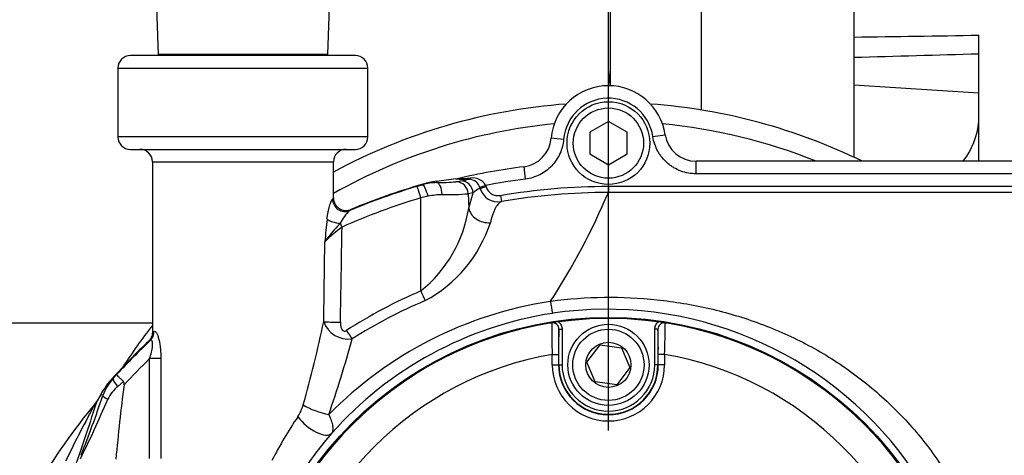
# Paper-space layout 'Sheet1' of a CAD drawing. Units: millimetres. Extents: x 0 to 594, y 0 to 420.
# Drawn here: x 130 to 161, y 339 to 353 of the extents above; entities that cross this region are included whole.
import ezdxf
from ezdxf.lldxf.tags import DXFTag

# ---------------------------------------------------------------- set-up
doc = ezdxf.new("R2010")
doc.units = ezdxf.units.MM
for name, color, linetype in [('Default', 7, 'Continuous'), ('GB-IB8-CTUBE_200', 7, 'Continuous'), ('GB-IB8-GCASE', 7, 'Continuous'), ('II2-02B3B4_F14-S', 7, 'Continuous'), ('II2-04CAP-STD', 7, 'Continuous'), ('II2-04SHW-STD', 7, 'Continuous'), ('TSH-1', 7, 'Continuous')]:
    doc.layers.add(name, color=color, linetype=linetype)
tags = doc.linetypes.add('CENTER2', pattern=[28.575, 19.05, -3.175, 3.175, -3.175]).pattern_tags.tags
tags[10:11] = [DXFTag(74, 4), DXFTag(75, 0), DXFTag(340, '0'), DXFTag(46, 0.0), DXFTag(50, 0.0), DXFTag(44, 0.0), DXFTag(45, 0.0)]
tags[8:9] = [DXFTag(74, 4), DXFTag(75, 0), DXFTag(340, '0'), DXFTag(46, 0.0), DXFTag(50, 0.0), DXFTag(44, 0.0), DXFTag(45, 0.0)]
tags[6:7] = [DXFTag(74, 4), DXFTag(75, 0), DXFTag(340, '0'), DXFTag(46, 0.0), DXFTag(50, 0.0), DXFTag(44, 0.0), DXFTag(45, 0.0)]
tags[4:5] = [DXFTag(74, 4), DXFTag(75, 0), DXFTag(340, '0'), DXFTag(46, 0.0), DXFTag(50, 0.0), DXFTag(44, 0.0), DXFTag(45, 0.0)]

# ---------------------------------------------------------------- blocks, each defined once
blk = doc.blocks.new('SE5')
at = {"layer": 'GB-IB8-CTUBE_200', "color": 7, "linetype": 'Continuous'}
blk.add_line((133.909, 342.987), (96.959, 342.987), dxfattribs=at)
at = {"layer": 'GB-IB8-GCASE', "color": 7, "linetype": 'Continuous'}
for p, q in [((151.49, 349.816), (151.49, 359.368)), ((148.569, 356.18), (148.569, 350.595)), ((156.369, 355.394), (156.369, 352.153)), ((156.369, 352.153), (156.369, 351.507)), ((160.369, 348.175), (160.369, 352.214)), ((156.369, 351.507), (156.369, 350.624)), ((156.369, 350.624), (160.369, 350.37)), ((156.369, 350.624), (156.369, 348.305))]:
    blk.add_line(p, q, dxfattribs=at)
for centre, radius, start, end in [((141.546, 1456.675), 1104.622, 270.768875, 270.976376), ((58.475, 3946.926), 3596.752, 271.559625, 271.62337), ((144.556, 351.315), 4.021, 349.5081, 356.2758), ((157.93, 349.681), 2.45, 321.8255, 354.7137)]:
    blk.add_arc(centre, radius, start, end, dxfattribs=at)
at = {"layer": 'II2-02B3B4_F14-S', "color": 7, "linetype": 'Continuous'}
for radius, start, end in [(18.5, 94.1751, 118.4034), (18.5, 63.9261, 85.8249), (17.9, 95.5522, 119.4471), (17.9, 68.1769, 84.4478), (18.5, 142.1098, 147.1597)]:
    blk.add_arc((148.509, 331.557), radius, start, end, dxfattribs=at)
at = {"layer": 'II2-04CAP-STD', "color": 7, "linetype": 'Continuous'}
for p, q in [((146.925, 341.657), (146.925, 342.8)), ((146.925, 342.8), (147.025, 342.8)), ((147.025, 342.8), (147.025, 341.657)), ((149.993, 341.657), (149.993, 342.8)), ((150.093, 342.8), (149.993, 342.8)), ((150.093, 342.8), (150.093, 341.657)), ((146.713, 341.657), (146.713, 341.993)), ((146.713, 341.993), (146.913, 341.993)), ((146.913, 341.993), (146.913, 341.657)), ((147.822, 341.748), (148.244, 342.297)), ((148.244, 342.297), (148.931, 342.207)), ((148.931, 342.207), (149.196, 341.567)), ((150.106, 341.657), (150.106, 341.993)), ((150.306, 341.993), (150.106, 341.993)), ((150.306, 341.993), (150.306, 341.657)), ((148.088, 341.108), (147.822, 341.748)), ((146.713, 341.657), (146.913, 341.657)), ((146.925, 341.657), (146.913, 341.657)), ((146.925, 341.657), (147.025, 341.657)), ((149.196, 341.567), (148.775, 341.017)), ((150.093, 341.657), (149.993, 341.657)), ((150.093, 341.657), (150.106, 341.657)), ((150.306, 341.657), (150.106, 341.657)), ((148.775, 341.017), (148.088, 341.108))]:
    blk.add_line(p, q, dxfattribs=at)
for centre, radius in [((148.509, 331.557), 11.595), ((148.509, 341.657), 1.3), ((148.509, 341.657), 1.14), ((148.509, 341.657), 0.722)]:
    blk.add_circle(centre, radius, dxfattribs=at)
for centre, radius, start, end in [((148.509, 331.557), 11.589, 99.6735, 170.3265), ((149.038, 328.226), 14.962, 98.1691, 99.5254), ((146.896, 340.993), 2.016, 95.7345, 99.5287), ((146.725, 342.802), 0.2, 359.5329, 98.8925), ((167.242, 342.874), 20.549, 179.6505, 182.4571), ((148.509, 331.557), 11.59, 82.0776, 97.9224), ((150.293, 342.802), 0.2, 81.1075, 180.4671), ((148.064, 328.765), 14.417, 80.4489, 81.8566), ((129.764, 342.874), 20.561, 357.5437, 0.3487), ((150.123, 340.993), 2.016, 80.4713, 84.2655), ((148.509, 331.557), 11.589, 9.6735, 80.3265), ((162.278, 342.163), 15.366, 177.6211, 180.6315), ((134.731, 342.162), 15.376, 359.3695, 2.378), ((148.509, 331.557), 10.589, 99.7678, 170.2322), ((148.509, 331.557), 10.589, 9.7678, 80.2322), ((148.509, 341.657), 1.797, 180, 0), ((148.509, 341.657), 1.597, 180, 0), ((148.509, 341.657), 1.584, 180, 0), ((148.509, 341.657), 1.484, 180, 0)]:
    blk.add_arc(centre, radius, start, end, dxfattribs=at)
for points, knots in [([(146.912, 343.036), (146.947, 343.008), (146.976, 342.972), (147.015, 342.891), (147.025, 342.846), (147.025, 342.8)], [0, 0, 0, 0, 0.5, 0.5, 1, 1, 1, 1]), ([(149.993, 342.8), (149.993, 342.823), (149.996, 342.846), (150.006, 342.889), (150.013, 342.911), (150.042, 342.972), (150.071, 343.008), (150.107, 343.036)], [0, 0, 0, 0, 0.25, 0.25, 0.5, 0.5, 1, 1, 1, 1])]:
    blk.add_open_spline(points, degree=3, knots=knots, dxfattribs=at)
at = {"layer": 'II2-04SHW-STD', "color": 7, "linetype": 'Continuous'}
for p, q in [((133.927, 356.42), (134.096, 351.593)), ((139.523, 351.593), (139.691, 356.42)), ((140.409, 351.557), (133.209, 351.557)), ((139.523, 351.593), (134.096, 351.593)), ((132.809, 351.157), (140.809, 351.157)), ((132.809, 351.157), (132.809, 348.957)), ((140.809, 348.957), (140.809, 351.157)), ((148.509, 349.45), (147.909, 349.104)), ((149.109, 349.104), (148.509, 349.45)), ((140.809, 348.957), (132.809, 348.957)), ((147.909, 349.104), (147.909, 348.411)), ((149.109, 348.411), (149.109, 349.104)), ((149.932, 348.968), (150.327, 349.027)), ((147.076, 348.877), (146.677, 348.91)), ((133.209, 348.557), (140.409, 348.557)), ((147.909, 348.411), (148.509, 348.065)), ((148.509, 348.065), (149.109, 348.411)), ((133.909, 348.157), (139.709, 348.157)), ((133.909, 348.157), (133.909, 342.7)), ((139.709, 347), (139.709, 348.157)), ((145.859, 347.606), (145.808, 348.003)), ((151.316, 347.775), (151.316, 348.175)), ((168.409, 348.175), (151.316, 348.175)), ((168.409, 347.775), (151.316, 347.775)), ((142.391, 347.373), (142.566, 347.425)), ((142.566, 347.425), (142.564, 347.441)), ((143.004, 347.533), (143.01, 347.492)), ((143.629, 347.521), (143.783, 347.551)), ((143.666, 347.617), (143.665, 347.616)), ((143.67, 347.617), (143.666, 347.617)), ((144.581, 347.402), (144.397, 347.333)), ((144.595, 347.36), (144.406, 347.305)), ((144.581, 347.402), (144.595, 347.36)), ((148.507, 347.376), (148.507, 347.176)), ((142.737, 347.055), (142.505, 347.004)), ((144.177, 347.165), (144.023, 347.135)), ((144.023, 347.135), (144.039, 346.675)), ((144.039, 346.675), (144.177, 347.165)), ((144.406, 347.305), (144.397, 347.333)), ((145.049, 347.081), (145.082, 346.885)), ((142.505, 344.025), (142.505, 347.004)), ((144.039, 346.675), (144.039, 346.675)), ((146.642, 343.686), (146.655, 343.688)), ((146.657, 343.696), (146.666, 343.697)), ((133.909, 342.7), (133.962, 342.727)), ((133.844, 342.436), (133.784, 342.41)), ((133.821, 338.66), (133.821, 341.86)), ((134.183, 341.86), (133.821, 341.86)), ((134.183, 341.86), (134.183, 338.66)), ((132.634, 341.231), (132.652, 341.221)), ((132.652, 341.221), (132.775, 341.354)), ((132.986, 341.119), (132.804, 340.967)), ((132.256, 340.71), (132.14, 340.504)), ((132.323, 340.671), (132.256, 340.71))]:
    blk.add_line(p, q, dxfattribs=at)
for centre, radius in [((148.509, 348.757), 1.325), ((148.509, 348.757), 1.125), ((148.509, 331.557), 11.621)]:
    blk.add_circle(centre, radius, dxfattribs=at)
for centre, radius, start, end in [((133.209, 351.157), 0.4, 90, 180), ((134.495, 351.607), 0.4, 182, 187.1808), ((139.123, 351.607), 0.4, 352.8192, 358), ((140.409, 351.157), 0.4, 0, 90), ((148.509, 348.757), 1.838, 90, 175.2234), ((148.509, 348.757), 1.838, 8.4384, 90), ((148.509, 348.757), 1.438, 8.4384, 175.2234), ((133.209, 348.957), 0.4, 180, 270), ((140.409, 348.957), 0.4, 270, 0), ((151.315, 349.173), 0.999, 188.3974, 270.041), ((145.682, 348.993), 0.999, 277.2535, 355.2589), ((133.509, 348.157), 0.4, 0, 90), ((140.109, 348.157), 0.4, 90, 180), ((148.509, 326.888), 21.286, 97.2891, 103.1405), ((148.509, 326.914), 21.354, 106.6502, 112.8235), ((148.509, 326.888), 21.395, 106.1332, 112.6699), ((143.394, 344.574), 2.985, 97.497, 106.1388), ((143.031, 345.841), 1.651, 90.7353, 106.3621), ((148.571, 305.058), 42.838, 96.6253, 97.467), ((143.022, 353.894), 6.402, 269.8936, 275.4413), ((143.536, 348.256), 0.653, 278.1643, 281.3841), ((144.042, 356.353), 8.753, 267.2917, 270.1188), ((143.672, 351.587), 3.97, 269.9457, 276.1179), ((141.241, 362.813), 15.472, 279.4573, 280.5005), ((144.036, 347.224), 0.377, 16.7377, 86.3238), ((144.161, 347.158), 0.485, 30.1286, 97.8443), ((148.509, 326.888), 20.886, 97.2891, 100.8404), ((143.214, 344.864), 2.242, 90.6834, 102.2613), ((143.226, 358.103), 10.997, 269.796, 274.1552), ((144.582, 346.757), 0.575, 107.7469, 134.7594), ((144.981, 347.476), 0.6, 196.5826, 279.6818), ((148.511, 326.886), 20.29, 90.0102, 99.7271), ((127.964, 355.865), 22.305, 326.9367, 337.0735), ((148.509, 326.928), 20.954, 106.6505, 114.012), ((141.122, 345.628), 1.319, 132.767, 154.801), ((139.831, 347.341), 4.26, 308.8835, 351.0059), ((199.038, 340.129), 59.857, 174.05991, 174.75665), ((143.959, 342.293), 5.607, 135.9732, 143.8593), ((140.598, 347.545), 4.343, 298.0633, 342.0803), ((143.024, 341.944), 5.125, 126.4055, 134.5015), ((148.951, 329.038), 16.314, 113.2731, 122.7536), ((148.554, 331.203), 12.628, 98.7082, 135.4332), ((148.965, 328.802), 16.196, 112.9813, 122.335), ((146.668, 343.689), 0.0131, 145.5338, 186.1606), ((155.701, 345.023), 9.144, 188.3948, 190.8199), ((148.505, 331.59), 11.851, 98.6679, 138.3618), ((148.469, 331.548), 11.888, 333.8733, 98.4633), ((99.627, 351.402), 40.638, 344.2591, 348.1265), ((140.19, 343.321), 0.843, 199.4508, 277.6479), ((148.509, 326.888), 21.395, 133.4916, 137.9038), ((148.509, 326.888), 21.373, 133.3267, 137.4038), ((103.837, 352.377), 37.783, 340.9822, 344.8244), ((148.509, 326.888), 20.973, 134.4533, 137.6577), ((134.856, 339.222), 2.996, 137.8901, 150.2142), ((133.826, 340.144), 1.593, 137.4994, 160.6959), ((133.547, 340.064), 1.169, 129.4415, 155.159), ((148.509, 326.888), 21.286, 140.5289, 149.2475), ((184.482, 312.376), 59.436, 151.84544, 153.84353), ((70.594, 359.88), 64.523, 340.62783, 342.52493), ((97.143, 355.688), 38.446, 333.6849, 336.8204), ((96.518, 352.647), 37.755, 338.4194, 341.5059), ((131.201, 341.128), 1.127, 320.8923, 326.4137), ((137.45, 340.736), 1.339, 326.4772, 344.4536), ((150.121, 332.194), 13.942, 145.9672, 152.6656), ((149.469, 331.008), 12.96, 139.2707, 146.019)]:
    blk.add_arc(centre, radius, start, end, dxfattribs=at)
for centre, major_axis, ratio, start_param, end_param in [((142.505, 346.99), (-0.115, 0.383), 0.010005, 4.745831, 6.248277), ((142.677, 347.041), (0.113, -0.384), 0.154013, 1.561708, 3.106264), ((143.01, 347.092), (-0.007, 0.4), 0.442327, 4.739681, 6.244262), ((143.629, 347.121), (0.078, -0.392), 0.984415, 1.411966, 2.941817), ((143.783, 347.152), (0.078, -0.392), 0.984415, 1.411968, 2.941814), ((144.061, 347.8), (-0.002, -0.2), 0.301372, 0.036609, 0.639808), ((140.071, 346.965), (-0.222, 0.333), 0.983468, 0.989775, 2.94765), ((139.874, 346.324), (-0.396, 0.054), 0.319992, 0.402001, 1.751073), ((139.982, 346.055), (-0.163, 0.365), 0.014209, -1.538912, -1.200335), ((136.809, 388.365), (0, -100.227), 0.034921, 1.101314, 1.135144), ((136.809, 388.386), (0, -100.227), 0.028934, 1.101314, 1.12974), ((142.505, 344.046), (0.237, -0.551), 0.013796, -1.538731, -0.926815), ((139.93, 343.041), (0.6, -0.011), 0.034894, 3.611384, 4.713007), ((133.569, 342.727), (0.228, -0.328), 0.973243, 0.152474, 0.97571), ((140.125, 342.779), (0.324, -0.505), 0.018883, -1.541437, -0.963321), ((132.948, 340.953), (-0.295, 0.271), 0.228045, 0.035852, 1.27743), ((132.701, 340.541), (-0.377, 0.132), 0.169612, 0.03542, 1.025721), ((139.274, 340.377), (0.755, -0.265), 0.283567, 4.032722, 5.19462), ((139.052, 339.997), (0.606, -0.522), 0.445433, 4.235267, 6.244195)]:
    blk.add_ellipse(centre, major_axis=major_axis, ratio=ratio, start_param=start_param, end_param=end_param, dxfattribs=at)
for points, knots in [([(151.316, 347.775), (151.232, 347.775), (151.149, 347.782), (150.987, 347.811), (150.907, 347.833), (150.75, 347.891), (150.675, 347.927), (150.569, 347.99), (150.534, 348.013), (150.466, 348.061), (150.433, 348.087), (150.339, 348.169), (150.281, 348.228), (150.203, 348.324), (150.179, 348.357), (150.132, 348.427), (150.11, 348.462), (150.05, 348.572), (150.017, 348.647), (149.964, 348.804), (149.944, 348.886), (149.932, 348.968)], [0, 0, 0, 0, 0.125, 0.125, 0.25, 0.25, 0.375, 0.375, 0.4375, 0.4375, 0.5, 0.5, 0.625, 0.625, 0.6875, 0.6875, 0.75, 0.75, 0.875, 0.875, 1, 1, 1, 1]), ([(147.076, 348.877), (147.063, 348.718), (147.023, 348.565), (146.891, 348.273), (146.803, 348.142), (146.637, 347.968), (146.578, 347.916), (146.451, 347.822), (146.383, 347.78), (146.169, 347.672), (146.018, 347.626), (145.859, 347.606)], [0, 0, 0, 0, 0.25, 0.25, 0.5, 0.5, 0.625, 0.625, 0.75, 0.75, 1, 1, 1, 1]), ([(144.595, 347.36), (144.609, 347.313), (144.631, 347.269), (144.675, 347.211), (144.692, 347.193), (144.728, 347.161), (144.748, 347.147), (144.789, 347.121), (144.811, 347.111), (144.856, 347.094), (144.88, 347.087), (144.952, 347.073), (145, 347.073), (145.049, 347.081)], [0, 0, 0, 0, 0.25, 0.25, 0.375, 0.375, 0.5, 0.5, 0.625, 0.625, 0.75, 0.75, 1, 1, 1, 1]), ([(148.507, 347.376), (152.472, 347.376), (156.438, 347.376), (162.386, 347.376), (164.368, 347.376), (166.847, 347.376), (167.342, 347.376), (168.086, 347.376), (168.334, 347.382), (168.829, 347.364), (169.077, 347.337), (169.818, 347.2), (170.286, 347.038), (171.172, 346.576), (171.577, 346.28), (172.108, 345.757), (172.275, 345.566), (172.573, 345.168), (172.707, 344.959), (172.942, 344.523), (173.045, 344.293), (173.214, 343.824), (173.28, 343.587), (173.376, 343.111), (173.406, 342.871), (173.432, 342.387), (173.427, 342.144), (173.427, 341.414), (173.427, 340.928), (173.426, 338.497), (173.426, 336.551), (173.426, 333.634), (173.426, 332.175), (173.427, 330.473), (173.427, 329.744), (173.427, 329.257), (173.421, 329.014), (173.364, 328.529), (173.317, 328.285), (173.188, 327.809), (173.107, 327.578), (172.814, 326.905), (172.548, 326.479), (172.074, 325.921), (171.903, 325.747), (171.534, 325.423), (171.335, 325.273), (170.922, 325.006), (170.708, 324.889), (170.264, 324.687), (170.032, 324.605), (169.795, 324.533)], [0, 0, 0, 0, 0.25, 0.25, 0.375, 0.375, 0.40625, 0.40625, 0.421875, 0.421875, 0.4375, 0.4375, 0.46875, 0.46875, 0.5, 0.5, 0.515625, 0.515625, 0.53125, 0.53125, 0.546875, 0.546875, 0.5625, 0.5625, 0.578125, 0.578125, 0.59375, 0.59375, 0.625, 0.625, 0.75, 0.75, 0.8125, 0.84375, 0.859375, 0.859375, 0.875, 0.875, 0.890625, 0.890625, 0.90625, 0.90625, 0.9375, 0.9375, 0.953125, 0.953125, 0.96875, 0.96875, 0.984375, 0.984375, 1, 1, 1, 1]), ([(169.737, 324.724), (169.972, 324.795), (170.202, 324.877), (170.643, 325.08), (170.855, 325.198), (171.262, 325.466), (171.458, 325.618), (171.819, 325.944), (171.986, 326.12), (172.447, 326.684), (172.701, 327.113), (173.062, 328.015), (173.175, 328.502), (173.231, 329.225), (173.227, 329.466), (173.227, 329.949), (173.227, 330.674), (173.227, 332.364), (173.227, 333.812), (173.227, 336.709), (173.227, 338.641), (173.227, 341.055), (173.227, 341.538), (173.227, 342.263), (173.231, 342.504), (173.192, 342.982), (173.155, 343.219), (172.991, 343.923), (172.805, 344.389), (172.308, 345.229), (171.991, 345.616), (171.446, 346.105), (171.253, 346.254), (170.843, 346.523), (170.625, 346.643), (170.18, 346.845), (169.951, 346.929), (169.48, 347.062), (169.236, 347.111), (168.749, 347.17), (168.505, 347.176), (168.018, 347.176), (167.286, 347.176), (166.554, 347.176), (164.115, 347.176), (162.164, 347.176), (156.311, 347.176), (152.409, 347.176), (148.507, 347.176)], [0, 0, 0, 0, 0.015625, 0.015625, 0.03125, 0.03125, 0.046875, 0.046875, 0.0625, 0.0625, 0.09375, 0.09375, 0.125, 0.125, 0.140625, 0.140625, 0.15625, 0.1875, 0.25, 0.25, 0.375, 0.375, 0.40625, 0.40625, 0.421875, 0.421875, 0.4375, 0.4375, 0.46875, 0.46875, 0.5, 0.5, 0.515625, 0.515625, 0.53125, 0.53125, 0.546875, 0.546875, 0.5625, 0.5625, 0.578125, 0.578125, 0.59375, 0.625, 0.625, 0.75, 0.75, 1, 1, 1, 1]), ([(139.503, 346.324), (139.512, 346.401), (139.524, 346.475), (139.544, 346.579), (139.551, 346.613), (139.567, 346.678), (139.575, 346.709), (139.591, 346.768), (139.599, 346.795), (139.616, 346.845), (139.624, 346.869), (139.649, 346.929), (139.663, 346.955), (139.676, 346.965)], [0, 0, 0, 0, 0.25, 0.25, 0.375, 0.375, 0.5, 0.5, 0.625, 0.625, 0.75, 0.75, 1, 1, 1, 1]), ([(139.709, 347), (139.709, 346.967), (139.713, 346.934), (139.729, 346.87), (139.741, 346.839), (139.772, 346.782), (139.791, 346.754), (139.835, 346.706), (139.86, 346.685), (139.915, 346.648), (139.944, 346.633), (140.006, 346.611), (140.038, 346.604), (140.103, 346.598), (140.137, 346.599), (140.201, 346.609), (140.233, 346.617), (140.263, 346.63)], [0, 0, 0, 0, 0.125, 0.125, 0.25, 0.25, 0.375, 0.375, 0.5, 0.5, 0.625, 0.625, 0.75, 0.75, 0.875, 0.875, 1, 1, 1, 1]), ([(145.082, 346.885), (145.052, 346.87), (145.021, 346.849), (144.958, 346.783), (144.927, 346.739), (144.881, 346.654), (144.866, 346.622), (144.837, 346.553), (144.823, 346.516), (144.781, 346.397), (144.755, 346.307), (144.731, 346.208)], [0, 0, 0, 0, 0.25, 0.25, 0.5, 0.5, 0.625, 0.625, 0.75, 0.75, 1, 1, 1, 1]), ([(144.039, 346.675), (144.049, 346.609), (144.076, 346.544), (144.157, 346.426), (144.212, 346.372), (144.34, 346.285), (144.414, 346.252), (144.57, 346.211), (144.652, 346.203), (144.731, 346.208)], [0, 0, 0, 0, 0.25, 0.25, 0.5, 0.5, 0.75, 0.75, 1, 1, 1, 1]), ([(146.666, 343.697), (147.234, 343.774), (147.805, 343.814), (148.938, 343.827), (149.503, 343.8), (150.629, 343.68), (151.193, 343.587), (152.3, 343.331), (152.842, 343.17), (153.899, 342.779), (154.415, 342.548), (155.42, 342.011), (155.904, 341.706), (156.813, 341.037), (157.243, 340.671), (158.051, 339.879), (158.433, 339.446), (159.112, 338.535), (159.414, 338.058), (159.943, 337.063), (160.17, 336.544), (160.756, 334.933), (160.999, 333.824), (161.147, 332.13), (161.159, 331.555), (161.109, 330.419), (161.047, 329.857), (160.85, 328.742), (160.708, 328.19), (160.33, 327.107), (160.098, 326.584), (159.815, 326.09)], [0, 0, 0, 0, 0.0625, 0.0625, 0.125, 0.125, 0.1875, 0.1875, 0.25, 0.25, 0.3125, 0.3125, 0.375, 0.375, 0.4375, 0.4375, 0.5, 0.5, 0.5625, 0.5625, 0.625, 0.625, 0.75, 0.75, 0.8125, 0.8125, 0.875, 0.875, 0.9375, 0.9375, 1, 1, 1, 1]), ([(139.93, 343.02), (139.93, 342.985), (139.931, 342.951), (139.94, 342.883), (139.947, 342.849), (139.967, 342.802), (139.975, 342.786), (139.997, 342.759), (140.01, 342.748), (140.042, 342.735), (140.06, 342.734), (140.094, 342.741), (140.11, 342.749), (140.125, 342.758)], [0, 0, 0, 0, 0.25, 0.25, 0.5, 0.5, 0.625, 0.625, 0.75, 0.75, 0.875, 0.875, 1, 1, 1, 1]), ([(133.909, 342.7), (133.909, 342.673), (133.906, 342.646), (133.895, 342.593), (133.887, 342.567), (133.866, 342.517), (133.853, 342.493), (133.822, 342.449), (133.804, 342.429), (133.784, 342.41)], [0, 0, 0, 0, 0.25, 0.25, 0.5, 0.5, 0.75, 0.75, 1, 1, 1, 1]), ([(133.962, 342.727), (133.972, 342.735), (133.984, 342.736), (134.003, 342.725), (134.01, 342.719), (134.024, 342.703), (134.031, 342.694), (134.052, 342.659), (134.067, 342.629), (134.094, 342.558), (134.107, 342.517), (134.13, 342.428), (134.139, 342.381), (134.156, 342.282), (134.163, 342.231), (134.178, 342.075), (134.183, 341.967), (134.183, 341.86)], [0, 0, 0, 0, 0.125, 0.125, 0.1875, 0.1875, 0.25, 0.25, 0.375, 0.375, 0.5, 0.5, 0.625, 0.625, 0.75, 0.75, 1, 1, 1, 1]), ([(133.821, 341.86), (133.865, 341.991), (133.903, 342.129), (133.92, 342.318), (133.917, 342.379), (133.89, 342.449), (133.866, 342.455), (133.844, 342.436)], [0, 0, 0, 0, 0.5, 0.5, 0.75, 0.75, 1, 1, 1, 1]), ([(132.986, 341.119), (132.954, 341.149), (132.925, 341.177), (132.872, 341.232), (132.849, 341.256), (132.811, 341.298), (132.797, 341.316), (132.783, 341.336), (132.779, 341.341), (132.775, 341.349), (132.775, 341.353), (132.775, 341.354)], [0, 0, 0, 0, 0.25, 0.25, 0.5, 0.5, 0.75, 0.75, 0.875, 0.875, 1, 1, 1, 1]), ([(133.007, 341.015), (133.009, 341.034), (133.011, 341.052), (133.006, 341.088), (132.999, 341.106), (132.986, 341.119)], [0, 0, 0, 0, 0.5, 0.5, 1, 1, 1, 1]), ([(133.007, 341.015), (132.951, 340.621), (132.904, 340.225), (132.818, 339.433), (132.779, 339.036), (132.742, 338.64)], [0, 0, 0, 0, 0.5, 0.5, 1, 1, 1, 1]), ([(139.557, 340.065), (139.589, 339.995), (139.615, 339.929), (139.656, 339.806), (139.67, 339.748), (139.687, 339.646), (139.689, 339.6), (139.679, 339.522), (139.667, 339.49), (139.649, 339.464)], [0, 0, 0, 0, 0.25, 0.25, 0.5, 0.5, 0.75, 0.75, 1, 1, 1, 1])]:
    blk.add_open_spline(points, degree=3, knots=knots, dxfattribs=at)
for points in [[(145.049, 347.081), (146.193, 347.278), (147.346, 347.376), (148.507, 347.376)], [(139.676, 346.965), (139.698, 346.982), (139.709, 346.993), (139.709, 347)], [(140.263, 346.63), (140.263, 346.624), (140.25, 346.612), (140.226, 346.596)]]:
    blk.add_open_spline(points, degree=3, dxfattribs=at)
blk = doc.blocks.new('SEANNOT_GROUP148')
at = {"layer": 'Default', "color": 7, "linetype": 'CENTER2'}
for p, q in [((148.509, 339.557), (148.509, 340.817)), ((148.509, 337.957), (148.509, 325.157)), ((140.509, 331.557), (139.249, 331.557)), ((154.909, 331.557), (142.109, 331.557)), ((156.509, 331.557), (157.769, 331.557)), ((148.509, 323.557), (148.509, 322.298))]:
    blk.add_line(p, q, dxfattribs=at)
blk = doc.blocks.new('GDimGGroup10')
at = {"layer": 'Default', "color": 7, "linetype": 'Continuous'}
blk.add_line((148.509, 339.557), (148.509, 399.834), dxfattribs=at)
blk = doc.blocks.new('GDimGGroup11')
at = {"layer": 'Default', "color": 7, "linetype": 'Continuous'}
blk.add_line((148.509, 339.557), (148.509, 390.234), dxfattribs=at)
blk = doc.blocks.new('GDimGGroup27')
at = {"layer": 'Default', "color": 7, "linetype": 'Continuous'}
blk.add_line((148.509, 339.557), (148.509, 390.234), dxfattribs=at)
blk = doc.blocks.new('GDimGGroup29')
at = {"layer": 'Default', "color": 7, "linetype": 'Continuous'}
blk.add_line((148.509, 339.557), (148.509, 399.834), dxfattribs=at)

psp = doc.layouts.new('Sheet1')

# ---------------------------------------------------------------- block references
at = {"layer": 'Default'}
for name in ['GDimGGroup10', 'GDimGGroup29', 'GDimGGroup11', 'GDimGGroup27', 'SEANNOT_GROUP148']:
    psp.add_blockref(name, (0, 0), dxfattribs=at)
at = {"layer": 'TSH-1'}
psp.add_blockref('SE5', (0, 0), dxfattribs=at)

doc.saveas('drawing.dxf')
